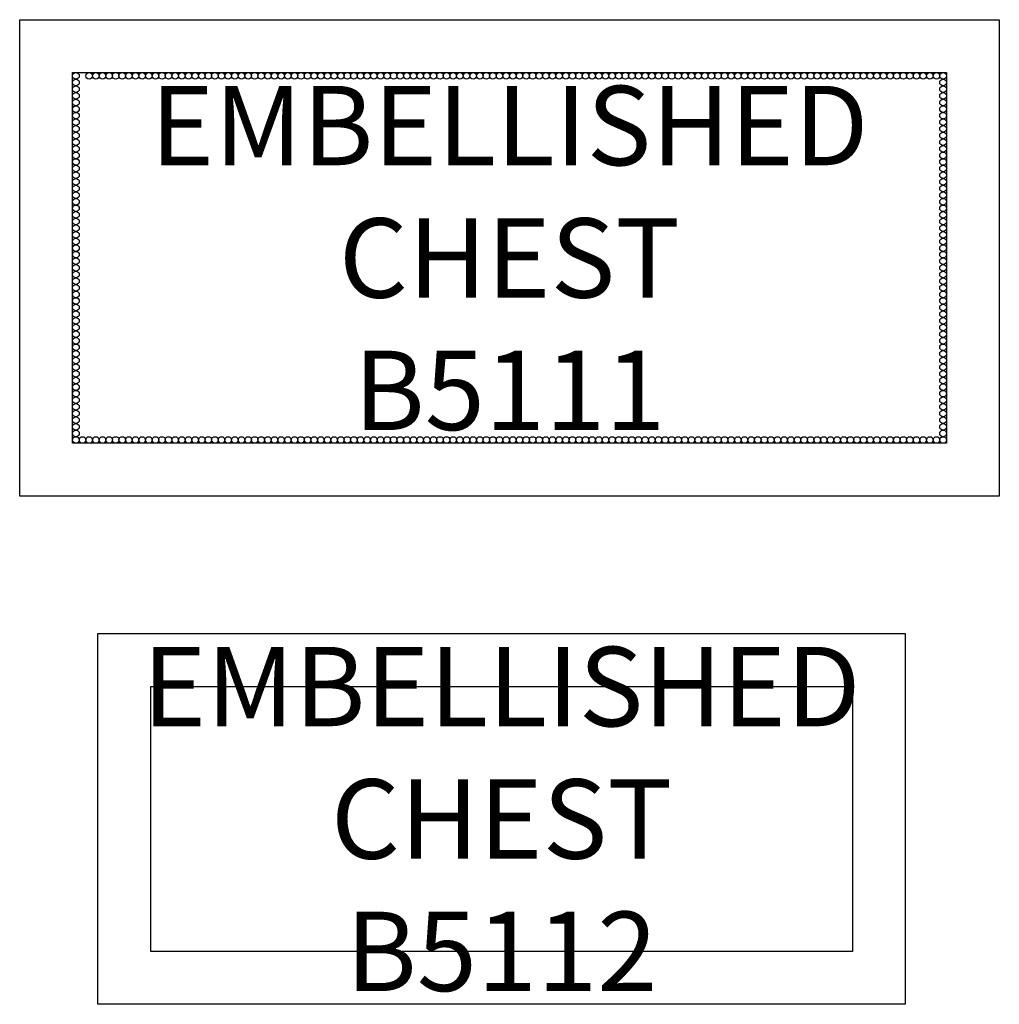
# Model space of a CAD drawing. Units: inches. Extents: x 215.8 to 252.8, y 80.3 to 117.5.
import ezdxf

# ---------------------------------------------------------------- set-up
doc = ezdxf.new("R2010")
doc.units = ezdxf.units.IN
doc.header["$MEASUREMENT"] = 0
for name, color, linetype in [('Details', 8, 'Continuous'), ('Inside', 2, 'Continuous'), ('Outside', 1, 'Continuous'), ('Text', 3, 'Continuous')]:
    doc.layers.add(name, color=color, linetype=linetype)
doc.styles.get("Standard").update_dxf_attribs({"font": 'arial.ttf'})

# ---------------------------------------------------------------- blocks, each defined once
blk = doc.blocks.new('Embellished Chest - B5111')
at = {"layer": 'Details'}
for centre in [(-16.375, -2.125), (-15.875, -2.125), (-15.625, -2.125), (-15.375, -2.125), (-15.125, -2.125), (-14.875, -2.125), (-14.625, -2.125), (-14.375, -2.125), (-14.125, -2.125), (-13.875, -2.125), (-13.625, -2.125), (-13.375, -2.125), (-13.125, -2.125), (-12.875, -2.125), (-12.625, -2.125), (-12.375, -2.125), (-12.125, -2.125), (-11.875, -2.125), (-11.625, -2.125), (-11.375, -2.125), (-11.125, -2.125), (-10.875, -2.125), (-10.625, -2.125), (-10.375, -2.125), (-10.125, -2.125), (-9.875, -2.125), (-9.625, -2.125), (-9.375, -2.125), (-9.125, -2.125), (-8.875, -2.125), (-8.625, -2.125), (-8.375, -2.125), (-8.125, -2.125), (-7.875, -2.125), (-7.625, -2.125), (-7.375, -2.125), (-7.125, -2.125), (-6.875, -2.125), (-6.625, -2.125), (-6.375, -2.125), (-6.125, -2.125), (-5.875, -2.125), (-5.625, -2.125), (-5.375, -2.125), (-5.125, -2.125), (-4.875, -2.125), (-4.625, -2.125), (-4.375, -2.125), (-4.125, -2.125), (-3.875, -2.125), (-3.625, -2.125), (-3.375, -2.125), (-3.125, -2.125), (-2.875, -2.125), (-2.625, -2.125), (-2.375, -2.125), (-2.125, -2.125), (-1.875, -2.125), (-1.625, -2.125), (-1.375, -2.125), (-1.125, -2.125), (-0.875, -2.125), (-0.625, -2.125), (-0.375, -2.125), (-0.125, -2.125), (0.125, -2.125), (0.375, -2.125), (0.625, -2.125), (0.875, -2.125), (1.125, -2.125), (1.375, -2.125), (1.625, -2.125), (1.875, -2.125), (2.125, -2.125), (2.375, -2.125), (2.625, -2.125), (2.875, -2.125), (3.125, -2.125), (3.375, -2.125), (3.625, -2.125), (3.875, -2.125), (4.125, -2.125), (4.375, -2.125), (4.625, -2.125), (4.875, -2.125), (5.125, -2.125), (5.375, -2.125), (5.625, -2.125), (5.875, -2.125), (6.125, -2.125), (6.375, -2.125), (6.625, -2.125), (6.875, -2.125), (7.125, -2.125), (7.375, -2.125), (7.625, -2.125), (7.875, -2.125), (8.125, -2.125), (8.375, -2.125), (8.625, -2.125), (8.875, -2.125), (9.125, -2.125), (9.375, -2.125), (9.625, -2.125), (9.875, -2.125), (10.125, -2.125), (10.375, -2.125), (10.625, -2.125), (10.875, -2.125), (11.125, -2.125), (11.375, -2.125), (11.625, -2.125), (11.875, -2.125), (12.125, -2.125), (12.375, -2.125), (12.625, -2.125), (12.875, -2.125), (13.125, -2.125), (13.375, -2.125), (13.625, -2.125), (13.875, -2.125), (14.125, -2.125), (14.375, -2.125), (14.625, -2.125), (14.875, -2.125), (15.125, -2.125), (15.375, -2.125), (15.625, -2.125), (15.875, -2.125), (16.125, -2.125), (16.375, -2.125), (-16.375, -2.375), (-16.375, -2.625), (16.375, -2.375), (16.375, -2.625), (-16.375, -2.875), (16.375, -2.875), (-16.375, -3.125), (-16.375, -3.375), (16.375, -3.125), (16.375, -3.375), (-16.375, -3.625), (16.375, -3.625), (-16.375, -3.875), (-16.375, -4.125), (16.375, -3.875), (16.375, -4.125), (-16.375, -4.375), (16.375, -4.375), (-16.375, -4.625), (-16.375, -4.875), (16.375, -4.625), (16.375, -4.875), (-16.375, -5.125), (16.375, -5.125), (-16.375, -5.375), (-16.375, -5.625), (16.375, -5.375), (16.375, -5.625), (-16.375, -5.875), (16.375, -5.875), (-16.375, -6.125), (-16.375, -6.375), (16.375, -6.125), (16.375, -6.375), (-16.375, -6.625), (16.375, -6.625), (-16.375, -6.875), (-16.375, -7.125), (16.375, -6.875), (16.375, -7.125), (-16.375, -7.375), (16.375, -7.375), (-16.375, -7.625), (-16.375, -7.875), (16.375, -7.625), (16.375, -7.875), (-16.375, -8.125), (16.375, -8.125), (-16.375, -8.375), (-16.375, -8.625), (16.375, -8.375), (16.375, -8.625), (-16.375, -8.875), (16.375, -8.875), (-16.375, -9.125), (-16.375, -9.375), (16.375, -9.125), (16.375, -9.375), (-16.375, -9.625), (16.375, -9.625), (-16.375, -9.875), (-16.375, -10.125), (16.375, -9.875), (16.375, -10.125), (-16.375, -10.375), (16.375, -10.375), (-16.375, -10.625), (-16.375, -10.875), (16.375, -10.625), (16.375, -10.875), (-16.375, -11.125), (16.375, -11.125), (-16.375, -11.375), (-16.375, -11.625), (16.375, -11.375), (16.375, -11.625), (-16.375, -11.875), (16.375, -11.875), (-16.375, -12.125), (-16.375, -12.375), (16.375, -12.125), (16.375, -12.375), (-16.375, -12.625), (16.375, -12.625), (-16.375, -12.875), (-16.375, -13.125), (16.375, -12.875), (16.375, -13.125), (-16.375, -13.375), (16.375, -13.375), (-16.375, -13.625), (-16.375, -13.875), (16.375, -13.625), (16.375, -13.875), (-16.375, -14.125), (16.375, -14.125), (-16.375, -14.375), (-16.375, -14.625), (16.375, -14.375), (16.375, -14.625), (-16.375, -14.875), (16.375, -14.875), (-16.375, -15.125), (16.375, -15.125), (-16.375, -15.375), (-16.375, -15.625), (16.375, -15.375), (16.375, -15.625), (-16.375, -15.875), (-16.125, -15.875), (-15.875, -15.875), (-15.625, -15.875), (-15.375, -15.875), (-15.125, -15.875), (-14.875, -15.875), (-14.625, -15.875), (-14.375, -15.875), (-14.125, -15.875), (-13.875, -15.875), (-13.625, -15.875), (-13.375, -15.875), (-13.125, -15.875), (-12.875, -15.875), (-12.625, -15.875), (-12.375, -15.875), (-12.125, -15.875), (-11.875, -15.875), (-11.625, -15.875), (-11.375, -15.875), (-11.125, -15.875), (-10.875, -15.875), (-10.625, -15.875), (-10.375, -15.875), (-10.125, -15.875), (-9.875, -15.875), (-9.625, -15.875), (-9.375, -15.875), (-9.125, -15.875), (-8.875, -15.875), (-8.625, -15.875), (-8.375, -15.875), (-8.125, -15.875), (-7.875, -15.875), (-7.625, -15.875), (-7.375, -15.875), (-7.125, -15.875), (-6.875, -15.875), (-6.625, -15.875), (-6.375, -15.875), (-6.125, -15.875), (-5.875, -15.875), (-5.625, -15.875), (-5.375, -15.875), (-5.125, -15.875), (-4.875, -15.875), (-4.625, -15.875), (-4.375, -15.875), (-4.125, -15.875), (-3.875, -15.875), (-3.625, -15.875), (-3.375, -15.875), (-3.125, -15.875), (-2.875, -15.875), (-2.625, -15.875), (-2.375, -15.875), (-2.125, -15.875), (-1.875, -15.875), (-1.625, -15.875), (-1.375, -15.875), (-1.125, -15.875), (-0.875, -15.875), (-0.625, -15.875), (-0.375, -15.875), (-0.125, -15.875), (0.125, -15.875), (0.375, -15.875), (0.625, -15.875), (0.875, -15.875), (1.125, -15.875), (1.375, -15.875), (1.625, -15.875), (1.875, -15.875), (2.125, -15.875), (2.375, -15.875), (2.625, -15.875), (2.875, -15.875), (3.125, -15.875), (3.375, -15.875), (3.625, -15.875), (3.875, -15.875), (4.125, -15.875), (4.375, -15.875), (4.625, -15.875), (4.875, -15.875), (5.125, -15.875), (5.375, -15.875), (5.625, -15.875), (5.875, -15.875), (6.125, -15.875), (6.375, -15.875), (6.625, -15.875), (6.875, -15.875), (7.125, -15.875), (7.375, -15.875), (7.625, -15.875), (7.875, -15.875), (8.125, -15.875), (8.375, -15.875), (8.625, -15.875), (8.875, -15.875), (9.125, -15.875), (9.375, -15.875), (9.625, -15.875), (9.875, -15.875), (10.125, -15.875), (10.375, -15.875), (10.625, -15.875), (10.875, -15.875), (11.125, -15.875), (11.375, -15.875), (11.625, -15.875), (11.875, -15.875), (12.125, -15.875), (12.375, -15.875), (12.625, -15.875), (12.875, -15.875), (13.125, -15.875), (13.375, -15.875), (13.625, -15.875), (13.875, -15.875), (14.125, -15.875), (14.375, -15.875), (14.625, -15.875), (14.875, -15.875), (15.125, -15.875), (15.375, -15.875), (15.625, -15.875), (15.875, -15.875), (16.125, -15.875), (16.375, -15.875)]:
    blk.add_circle(centre, 0.125, dxfattribs=at)
at = {"layer": 'Inside'}
blk.add_lwpolyline([(-16.5, -2), (16.5, -2), (16.5, -16), (-16.5, -16)], close=True, dxfattribs=at)
at = {"layer": 'Outside'}
blk.add_lwpolyline([(-18.5, 0), (18.5, 0), (18.5, -18), (-18.5, -18)], close=True, dxfattribs=at)
at = {"layer": 'Text', "insert": (0, -9), "char_height": 3, "attachment_point": 5}
blk.add_mtext_dynamic_manual_height_columns('EMBELLISHED CHEST\\PB5111', width=37, gutter_width=15, heights=[0], dxfattribs=at)
blk = doc.blocks.new('Embellished Chest - B5112')
at = {"layer": 'Inside'}
blk.add_lwpolyline([(-13.25, -2), (13.25, -2), (13.25, -12), (-13.25, -12)], close=True, dxfattribs=at)
at = {"layer": 'Outside'}
blk.add_lwpolyline([(-15.25, 0), (15.25, 0), (15.25, -14), (-15.25, -14), (-15.25, 0)], dxfattribs=at)
at = {"layer": 'Text', "insert": (0, -7), "char_height": 3, "attachment_point": 5}
blk.add_mtext_dynamic_manual_height_columns('EMBELLISHED CHEST\\PB5112', width=30.5, gutter_width=15, heights=[0], dxfattribs=at)

msp = doc.modelspace()

# ---------------------------------------------------------------- block references
msp.add_blockref('Embellished Chest - B5111', (234.296, 117.487))
at = {"layer": 'Outside'}
msp.add_blockref('Embellished Chest - B5112', (233.996, 94.297), dxfattribs=at)

doc.saveas('drawing.dxf')
